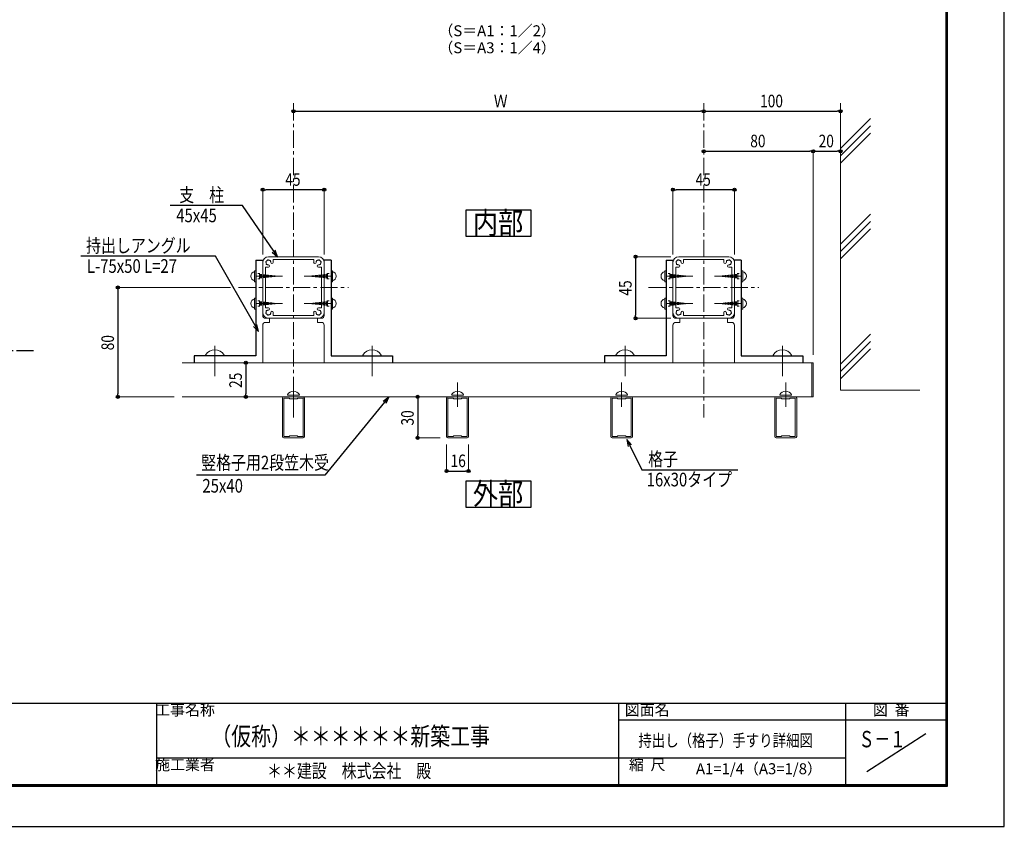
# Model space of a CAD drawing. Extents: x -1540 to 1824, y -764 to 1612.
# Drawn here: x 384 to 1824, y -764 to 416 of the extents above; entities that cross this region are included whole.
import ezdxf
from ezdxf.enums import TextEntityAlignment as Align

# ---------------------------------------------------------------- set-up
doc = ezdxf.new("R2010")
doc.units = 0
doc.header["$LTSCALE"] = 10
doc.header["$MEASUREMENT"] = 0
doc.linetypes.add('CENTER', pattern=[2, 1.25, -0.25, 0.25, -0.25])
doc.layers.get('0').update_dxf_attribs({"linetype": 'CONTINUOUS'})
doc.layers.get('DEFPOINTS').update_dxf_attribs({"linetype": 'CONTINUOUS'})
for name, color, linetype in [('1手摺寸法', 3, 'CONTINUOUS'), ('4アルミ', 6, 'CONTINUOUS'), ('KIJUN-A', 2, 'CENTER'), ('MOJI', 6, 'CONTINUOUS'), ('P4-12', 7, 'CONTINUOUS'), ('WAKU', 7, 'CONTINUOUS')]:
    doc.layers.add(name, color=color, linetype=linetype)
for name, color, linetype, lineweight in [('2躯体線', 4, 'CONTINUOUS', 9), ('3中心線', 2, 'CENTER', 9), ('41ｱﾙﾐ', 6, 'CONTINUOUS', 13)]:
    doc.layers.add(name, color=color, linetype=linetype, lineweight=lineweight)
doc.styles.add('BIGFONT', font='txt.shx', dxfattribs={"bigfont": 'bigfont'})
doc.styles.add('DIM', font='SIMPLEX', dxfattribs={"width": 0.7, "bigfont": 'BIGFONT'})
doc.styles.add('STAN1', font='simplex.shx', dxfattribs={"width": 0.8, "bigfont": 'bigfont.shx'})
doc.styles.add('STAN2', font='simplex.shx', dxfattribs={"width": 0.8, "bigfont": 'bigfont.shx'})
doc.styles.get("Standard").update_dxf_attribs({"font": 'txt.shx', "bigfont": 'bigfont.shx'})
doc.styles.add('ＭＳ明朝', font='txt', dxfattribs={"width": 0.8, "oblique": 1})

msp = doc.modelspace()

# ---------------------------------------------------------------- linework, layer by layer
at = {"color": 0, "linetype": 'ByBlock'}
for p, q in [((786.4, 282), (788.7, 282)), ((1381.8, 282), (1379.5, 282)), ((1386.4, 282), (1388.7, 282)), ((1581.8, 282), (1579.5, 282)), ((1386.4, 223.5), (1388.7, 223.5)), ((1541.8, 223.5), (1539.5, 223.5)), ((1546.4, 223.5), (1548.7, 223.5)), ((1581.8, 223.5), (1579.5, 223.5)), ((741.4, 167.2), (743.7, 167.2)), ((826.8, 167.2), (824.5, 167.2)), ((1341.4, 167.2), (1343.7, 167.2)), ((1426.8, 167.2), (1424.5, 167.2)), ((1284.5, 66.9), (1284.5, 64.6)), ((527.3, 21.9), (527.3, 19.6)), ((1284.5, -18.5), (1284.5, -16.2)), ((714.5, -88.1), (714.5, -90.4)), ((527.3, -133.5), (527.3, -131.2)), ((714.5, -133.5), (714.5, -131.2)), ((965.8, -138.1), (965.8, -140.4)), ((965.8, -193.5), (965.8, -191.2)), ((1010.4, -244.3), (1012.7, -244.3)), ((1037.8, -244.3), (1035.5, -244.3))]:
    msp.add_line(p, q, dxfattribs=at)
at = {"ltscale": 30, "extrusion": (0, 0, -1)}
for p, q in [((709.7, 143.9), (603.6, 143.9)), ((755.2, 77.4), (709.7, 143.9))]:
    msp.add_line(p, q, dxfattribs=at)
at = {"color": 0, "linetype": 'ByBlock', "lineweight": -2, "extrusion": (0, 0, -1)}
for p, q in [((753, 75.9), (760.8, 69.2)), ((760.8, 69.2), (755.2, 77.4)), ((760.8, 69.2), (757.4, 78.9)), ((725.8, -32.7), (733.1, -40.1)), ((733.1, -40.1), (728.1, -31.4)), ((733.1, -40.1), (730.4, -30.1)), ((1278.4, -206), (1271.6, -198.3)), ((1271.6, -198.3), (1273.6, -208.4)), ((1271.6, -198.3), (1276, -207.2))]:
    msp.add_line(p, q, dxfattribs=at)
at = {"ltscale": 2, "extrusion": (0, 0, -1)}
for p, q in [((670, 69.8), (472.9, 69.8)), ((728.1, -31.4), (670, 69.8)), ((1276, -207.2), (1293.8, -242.6)), ((1293.8, -242.6), (1434.1, -242.6))]:
    msp.add_line(p, q, dxfattribs=at)
at = {"ltscale": 2}
for p, q in [((917.2, -143.6), (830, -250.5)), ((830, -250.5), (642.2, -250.5))]:
    msp.add_line(p, q, dxfattribs=at)
at = {"color": 0, "linetype": 'ByBlock', "lineweight": -2}
for p, q in [((915.1, -141.9), (923.5, -135.8)), ((923.5, -135.8), (917.2, -143.6)), ((923.5, -135.8), (919.3, -145.3))]:
    msp.add_line(p, q, dxfattribs=at)
at = {"color": 0, "linetype": 'ByBlock'}
for centre, radius in [((784.1, 282), 2.3), ((784.1, 282), 1.15), ((1384.1, 282), 2.3), ((1384.1, 282), 2.3), ((1384.1, 282), 1.15), ((1384.1, 282), 1.15), ((1584.1, 282), 2.3), ((1584.1, 282), 1.15), ((1384.1, 223.5), 2.3), ((1384.1, 223.5), 1.15), ((1544.1, 223.5), 2.3), ((1544.1, 223.5), 2.3), ((1544.1, 223.5), 1.15), ((1544.1, 223.5), 1.15), ((1584.1, 223.5), 2.3), ((1584.1, 223.5), 1.15), ((739.1, 167.2), 2.3), ((739.1, 167.2), 1.15), ((829.1, 167.2), 2.3), ((829.1, 167.2), 1.15), ((1339.1, 167.2), 2.3), ((1339.1, 167.2), 1.15), ((1429.1, 167.2), 2.3), ((1429.1, 167.2), 1.15), ((1284.5, 69.2), 2.3), ((1284.5, 69.2), 1.15), ((527.3, 24.2), 2.3), ((527.3, 24.2), 1.15), ((1284.5, -20.8), 2.3), ((1284.5, -20.8), 1.15), ((714.5, -85.8), 2.3), ((714.5, -85.8), 1.15), ((527.3, -135.8), 2.3), ((527.3, -135.8), 1.15), ((714.5, -135.8), 2.3), ((714.5, -135.8), 1.15), ((965.8, -135.8), 2.3), ((965.8, -135.8), 1.15), ((965.8, -195.8), 2.3), ((965.8, -195.8), 1.15), ((1008.1, -244.3), 2.3), ((1008.1, -244.3), 1.15), ((1040.1, -244.3), 2.3), ((1040.1, -244.3), 1.15)]:
    msp.add_circle(centre, radius, dxfattribs=at)
at = {"layer": '1手摺寸法', "lineweight": 15, "ltscale": 2}
for p, q in [((784.1, 282.2), (784.1, 282)), ((1384.1, 282.2), (1384.1, 282)), ((1544.1, -74.3), (1544.1, 223.5)), ((739.1, 72.3), (739.1, 167.2)), ((829.1, 72.3), (829.1, 167.2)), ((1339.1, 72.3), (1339.1, 167.2)), ((1429.1, 72.3), (1429.1, 167.2)), ((1336, 69.2), (1284.5, 69.2)), ((692, 24.2), (527.3, 24.2)), ((1336, -20.8), (1284.5, -20.8)), ((739.1, -85.8), (714.5, -85.8)), ((609.8, -135.8), (527.3, -135.8)), ((739.1, -135.8), (714.5, -135.8)), ((999.6, -135.8), (965.8, -135.8)), ((998.6, -195.8), (965.8, -195.8)), ((1008.1, -205.3), (1008.1, -244.3)), ((1040.1, -205.3), (1040.1, -244.3))]:
    msp.add_line(p, q, dxfattribs=at)
at = {"layer": '1手摺寸法', "ltscale": 2}
for p, q in [((788.7, 282), (1379.5, 282)), ((1388.7, 282), (1579.5, 282)), ((1388.7, 223.5), (1539.5, 223.5)), ((1548.7, 223.5), (1579.5, 223.5)), ((824.5, 167.2), (743.7, 167.2)), ((1424.5, 167.2), (1343.7, 167.2)), ((1284.5, 64.6), (1284.5, -16.2)), ((527.3, 19.6), (527.3, -131.2)), ((714.5, -90.4), (714.5, -131.2)), ((965.8, -140.4), (965.8, -191.2)), ((1012.7, -244.3), (1035.5, -244.3))]:
    msp.add_line(p, q, dxfattribs=at)
at = {"layer": '2躯体線', "ltscale": 2}
for p, q in [((1584.1, 293.7), (1584.1, -125.8)), ((1627.9, 271.3), (1584.1, 227.5)), ((1627.9, 260.7), (1584.1, 216.9)), ((1627.9, 250.1), (1584.1, 206.3)), ((1627.9, 131.3), (1584.1, 87.4)), ((1627.9, 120.7), (1584.1, 76.8)), ((1627.9, 110.1), (1584.1, 66.2)), ((727.1, 48.7), (727.1, 32.7)), ((729.1, 48.7), (727.1, 48.7)), ((735.1, 44.7), (732.1, 44.7)), ((734.4, 44), (734.4, 37.5)), ((736, 43.8), (736, 37.7)), ((737.6, 43.6), (737.6, 37.9)), ((739.2, 43.4), (739.2, 38)), ((740.8, 43.3), (740.8, 38.2)), ((827.4, 43.3), (827.4, 38.2)), ((829, 43.4), (829, 38)), ((830.6, 43.6), (830.6, 37.9)), ((832.2, 43.8), (832.2, 37.7)), ((833.1, 44.7), (836.1, 44.7)), ((833.8, 44), (833.8, 37.5)), ((839.1, 48.7), (841.1, 48.7)), ((841.1, 48.7), (841.1, 32.7)), ((1327.1, 48.7), (1327.1, 32.7)), ((1329.1, 48.7), (1327.1, 48.7)), ((1335.1, 44.7), (1332.1, 44.7)), ((1334.4, 44), (1334.4, 37.5)), ((1336, 43.8), (1336, 37.7)), ((1337.6, 43.6), (1337.6, 37.9)), ((1339.2, 43.4), (1339.2, 38)), ((1340.8, 43.3), (1340.8, 38.2)), ((1427.4, 43.3), (1427.4, 38.2)), ((1429, 43.4), (1429, 38)), ((1430.6, 43.6), (1430.6, 37.9)), ((1432.2, 43.8), (1432.2, 37.7)), ((1433.1, 44.7), (1436.1, 44.7)), ((1433.8, 44), (1433.8, 37.5)), ((1439.1, 48.7), (1441.1, 48.7)), ((1441.1, 48.7), (1441.1, 32.7)), ((729.1, 32.7), (727.1, 32.7)), ((729.1, 40.7), (768.2, 40.7)), ((735.1, 36.7), (732.1, 36.7)), ((742.4, 43.1), (742.4, 38.4)), ((744, 42.9), (744, 38.6)), ((745.6, 42.7), (745.6, 38.8)), ((747.2, 42.5), (747.2, 38.9)), ((748.8, 42.4), (748.8, 39.1)), ((750.4, 42.2), (750.4, 39.3)), ((752, 42), (752, 39.5)), ((753.6, 41.8), (753.6, 39.7)), ((755.2, 41.6), (755.2, 39.8)), ((756.8, 41.5), (756.8, 40)), ((758.4, 41.3), (758.4, 40.2)), ((760, 41.1), (760, 40.4)), ((761.6, 40.9), (761.6, 40.6)), ((839.1, 40.7), (800, 40.7)), ((806.6, 40.9), (806.6, 40.6)), ((808.2, 41.1), (808.2, 40.4)), ((809.8, 41.3), (809.8, 40.2)), ((811.4, 41.5), (811.4, 40)), ((813, 41.6), (813, 39.8)), ((814.6, 41.8), (814.6, 39.7)), ((816.2, 42), (816.2, 39.5)), ((817.8, 42.2), (817.8, 39.3)), ((819.4, 42.4), (819.4, 39.1)), ((821, 42.5), (821, 38.9)), ((822.6, 42.7), (822.6, 38.8)), ((824.2, 42.9), (824.2, 38.6)), ((825.8, 43.1), (825.8, 38.4)), ((833.1, 36.7), (836.1, 36.7)), ((839.1, 32.7), (841.1, 32.7)), ((1329.1, 32.7), (1327.1, 32.7)), ((1329.1, 40.7), (1368.2, 40.7)), ((1335.1, 36.7), (1332.1, 36.7)), ((1342.4, 43.1), (1342.4, 38.4)), ((1344, 42.9), (1344, 38.6)), ((1345.6, 42.7), (1345.6, 38.8)), ((1347.2, 42.5), (1347.2, 38.9)), ((1348.8, 42.4), (1348.8, 39.1)), ((1350.4, 42.2), (1350.4, 39.3)), ((1352, 42), (1352, 39.5)), ((1353.6, 41.8), (1353.6, 39.7)), ((1355.2, 41.6), (1355.2, 39.8)), ((1356.8, 41.5), (1356.8, 40)), ((1358.4, 41.3), (1358.4, 40.2)), ((1360, 41.1), (1360, 40.4)), ((1361.6, 40.9), (1361.6, 40.6)), ((1439.1, 40.7), (1400, 40.7)), ((1406.6, 40.9), (1406.6, 40.6)), ((1408.2, 41.1), (1408.2, 40.4)), ((1409.8, 41.3), (1409.8, 40.2)), ((1411.4, 41.5), (1411.4, 40)), ((1413, 41.6), (1413, 39.8)), ((1414.6, 41.8), (1414.6, 39.7)), ((1416.2, 42), (1416.2, 39.5)), ((1417.8, 42.2), (1417.8, 39.3)), ((1419.4, 42.4), (1419.4, 39.1)), ((1421, 42.5), (1421, 38.9)), ((1422.6, 42.7), (1422.6, 38.8)), ((1424.2, 42.9), (1424.2, 38.6)), ((1425.8, 43.1), (1425.8, 38.4)), ((1433.1, 36.7), (1436.1, 36.7)), ((1439.1, 32.7), (1441.1, 32.7)), ((727.1, 8.7), (727.1, -7.3)), ((729.1, 8.7), (727.1, 8.7)), ((729.1, 0.7), (768.2, 0.7)), ((735.1, 4.7), (732.1, 4.7)), ((734.4, 4), (734.4, -2.5)), ((736, 3.8), (736, -2.3)), ((737.6, 3.6), (737.6, -2.1)), ((739.2, 3.4), (739.2, -2)), ((740.8, 3.3), (740.8, -1.8)), ((742.4, 3.1), (742.4, -1.6)), ((744, 2.9), (744, -1.4)), ((745.6, 2.7), (745.6, -1.2)), ((747.2, 2.5), (747.2, -1.1)), ((748.8, 2.4), (748.8, -0.9)), ((750.4, 2.2), (750.4, -0.7)), ((752, 2), (752, -0.5)), ((753.6, 1.8), (753.6, -0.3)), ((755.2, 1.6), (755.2, -0.2)), ((756.8, 1.5), (756.8, 0)), ((758.4, 1.3), (758.4, 0.2)), ((760, 1.1), (760, 0.4)), ((761.6, 0.9), (761.6, 0.6)), ((839.1, 0.7), (800, 0.7)), ((806.6, 0.9), (806.6, 0.6)), ((808.2, 1.1), (808.2, 0.4)), ((809.8, 1.3), (809.8, 0.2)), ((811.4, 1.5), (811.4, 0)), ((813, 1.6), (813, -0.2)), ((814.6, 1.8), (814.6, -0.3)), ((816.2, 2), (816.2, -0.5)), ((817.8, 2.2), (817.8, -0.7)), ((819.4, 2.4), (819.4, -0.9)), ((821, 2.5), (821, -1.1)), ((822.6, 2.7), (822.6, -1.2)), ((824.2, 2.9), (824.2, -1.4)), ((825.8, 3.1), (825.8, -1.6)), ((827.4, 3.3), (827.4, -1.8)), ((829, 3.4), (829, -2)), ((830.6, 3.6), (830.6, -2.1)), ((832.2, 3.8), (832.2, -2.3)), ((833.1, 4.7), (836.1, 4.7)), ((833.8, 4), (833.8, -2.5)), ((839.1, 8.7), (841.1, 8.7)), ((841.1, 8.7), (841.1, -7.3)), ((1327.1, 8.7), (1327.1, -7.3)), ((1329.1, 8.7), (1327.1, 8.7)), ((1329.1, 0.7), (1368.2, 0.7)), ((1335.1, 4.7), (1332.1, 4.7)), ((1334.4, 4), (1334.4, -2.5)), ((1336, 3.8), (1336, -2.3)), ((1337.6, 3.6), (1337.6, -2.1)), ((1339.2, 3.4), (1339.2, -2)), ((1340.8, 3.3), (1340.8, -1.8)), ((1342.4, 3.1), (1342.4, -1.6)), ((1344, 2.9), (1344, -1.4)), ((1345.6, 2.7), (1345.6, -1.2)), ((1347.2, 2.5), (1347.2, -1.1)), ((1348.8, 2.4), (1348.8, -0.9)), ((1350.4, 2.2), (1350.4, -0.7)), ((1352, 2), (1352, -0.5)), ((1353.6, 1.8), (1353.6, -0.3)), ((1355.2, 1.6), (1355.2, -0.2)), ((1356.8, 1.5), (1356.8, 0)), ((1358.4, 1.3), (1358.4, 0.2)), ((1360, 1.1), (1360, 0.4)), ((1361.6, 0.9), (1361.6, 0.6)), ((1439.1, 0.7), (1400, 0.7)), ((1406.6, 0.9), (1406.6, 0.6)), ((1408.2, 1.1), (1408.2, 0.4)), ((1409.8, 1.3), (1409.8, 0.2)), ((1411.4, 1.5), (1411.4, 0)), ((1413, 1.6), (1413, -0.2)), ((1414.6, 1.8), (1414.6, -0.3)), ((1416.2, 2), (1416.2, -0.5)), ((1417.8, 2.2), (1417.8, -0.7)), ((1419.4, 2.4), (1419.4, -0.9)), ((1421, 2.5), (1421, -1.1)), ((1422.6, 2.7), (1422.6, -1.2)), ((1424.2, 2.9), (1424.2, -1.4)), ((1425.8, 3.1), (1425.8, -1.6)), ((1427.4, 3.3), (1427.4, -1.8)), ((1429, 3.4), (1429, -2)), ((1430.6, 3.6), (1430.6, -2.1)), ((1432.2, 3.8), (1432.2, -2.3)), ((1433.1, 4.7), (1436.1, 4.7)), ((1433.8, 4), (1433.8, -2.5)), ((1439.1, 8.7), (1441.1, 8.7)), ((1441.1, 8.7), (1441.1, -7.3)), ((729.1, -7.3), (727.1, -7.3)), ((735.1, -3.3), (732.1, -3.3)), ((833.1, -3.3), (836.1, -3.3)), ((839.1, -7.3), (841.1, -7.3)), ((1329.1, -7.3), (1327.1, -7.3)), ((1335.1, -3.3), (1332.1, -3.3)), ((1433.1, -3.3), (1436.1, -3.3)), ((1439.1, -7.3), (1441.1, -7.3)), ((1627.9, -44.2), (1584.1, -88)), ((1627.9, -54.8), (1584.1, -98.6)), ((1627.9, -65.4), (1584.1, -109.2)), ((1584.1, -125.8), (1700, -125.8))]:
    msp.add_line(p, q, dxfattribs=at)
at = {"layer": '2躯体線', "ltscale": 30}
for p, q in [((669.1, -105.7), (669.1, -61.2)), ((899.1, -105.7), (899.1, -61.2)), ((1269.1, -105.7), (1269.1, -61.2)), ((1499.1, -105.7), (1499.1, -61.2)), ((655.6, -74.8), (655.6, -75.8)), ((655.6, -75.8), (682.6, -75.8)), ((682.6, -74.8), (682.6, -75.8)), ((885.6, -74.8), (885.6, -75.8)), ((912.6, -75.8), (885.6, -75.8)), ((912.6, -74.8), (912.6, -75.8)), ((1255.6, -74.8), (1255.6, -75.8)), ((1255.6, -75.8), (1282.6, -75.8)), ((1282.6, -74.8), (1282.6, -75.8)), ((1485.6, -74.8), (1485.6, -75.8)), ((1512.6, -75.8), (1485.6, -75.8)), ((1512.6, -74.8), (1512.6, -75.8)), ((784.1, -114.7), (784.1, -150.3)), ((1024.1, -114.7), (1024.1, -150.3)), ((1264.1, -114.7), (1264.1, -150.3)), ((1504.1, -114.7), (1504.1, -150.3)), ((775.5, -132.6), (775.5, -133.2)), ((775.5, -133.2), (792.7, -133.2)), ((792.7, -132.6), (792.7, -133.2)), ((1015.5, -132.6), (1015.5, -133.2)), ((1015.5, -133.2), (1032.7, -133.2)), ((1032.7, -132.6), (1032.7, -133.2)), ((1255.5, -132.6), (1255.5, -133.2)), ((1255.5, -133.2), (1272.7, -133.2)), ((1272.7, -132.6), (1272.7, -133.2)), ((1495.5, -132.6), (1495.5, -133.2)), ((1495.5, -133.2), (1512.7, -133.2)), ((1512.7, -132.6), (1512.7, -133.2))]:
    msp.add_line(p, q, dxfattribs=at)
at = {"layer": '2躯体線', "linetype": 'Continuous', "ltscale": 2}
for centre, start, end in [((728.7, 40.7), 103.067, 256.933), ((839.5, 40.7), 283.067, 76.933), ((1328.7, 40.7), 103.067, 256.933), ((1439.5, 40.7), 283.067, 76.933), ((728.7, 0.7), 103.067, 256.933), ((839.5, 0.7), 283.067, 76.933), ((1328.7, 0.7), 103.067, 256.933), ((1439.5, 0.7), 283.067, 76.933)]:
    msp.add_arc(centre, 6.98, start, end, dxfattribs=at)
at = {"layer": '2躯体線', "ltscale": 30}
for centre, radius in [((669.1, -82.2), 15.4), ((899.1, -82.2), 15.4), ((1269.1, -82.2), 15.4), ((1499.1, -82.2), 15.4), ((784.1, -137.3), 9.85), ((1024.1, -137.3), 9.85), ((1264.1, -137.3), 9.85), ((1504.1, -137.3), 9.85)]:
    msp.add_arc(centre, radius, 28.6987, 151.3013, dxfattribs=at)
at = {"layer": '3中心線', "ltscale": 2}
for p, q in [((784.1, 293.7), (784.1, -165.8)), ((1384.1, 293.7), (1384.1, -165.8)), ((703.5, 24.2), (864.7, 24.2)), ((1303.5, 24.2), (1464.7, 24.2))]:
    msp.add_line(p, q, dxfattribs=at)
at = {"layer": '41ｱﾙﾐ', "ltscale": 0.5}
for p, q in [((739.1, 64.2), (739.1, -16.6)), ((829.1, 64.2), (829.1, -16.6)), ((1339.1, 64.2), (1339.1, -16.6)), ((1429.1, 64.2), (1429.1, -16.6)), ((743.3, -20.8), (749.1, -20.8)), ((749.1, -26.8), (743.3, -26.8)), ((749.1, -20.8), (749.1, -26.8)), ((824.9, -20.8), (819.1, -20.8)), ((819.1, -20.8), (819.1, -26.8)), ((819.1, -26.8), (824.9, -26.8)), ((1343.3, -20.8), (1349.1, -20.8)), ((1349.1, -26.8), (1343.3, -26.8)), ((1349.1, -20.8), (1349.1, -26.8)), ((1424.9, -20.8), (1419.1, -20.8)), ((1419.1, -20.8), (1419.1, -26.8)), ((1419.1, -26.8), (1424.9, -26.8)), ((739.1, -31), (739.1, -85.8)), ((829.1, -31), (829.1, -85.8)), ((1339.1, -31), (1339.1, -85.8)), ((1429.1, -31), (1429.1, -85.8)), ((739.1, -85.8), (639.1, -85.8)), ((829.1, -85.8), (929.1, -85.8)), ((1339.1, -85.8), (1239.1, -85.8)), ((1429.1, -85.8), (1529.1, -85.8))]:
    msp.add_line(p, q, dxfattribs=at)
at = {"layer": '41ｱﾙﾐ', "linetype": 'Continuous'}
for p, q in [((739.1, 60.8), (739.1, -12.4)), ((820.7, 69.2), (747.5, 69.2)), ((829.1, 60.8), (829.1, -12.4)), ((1339.1, 60.8), (1339.1, -12.4)), ((1420.7, 69.2), (1347.5, 69.2)), ((1429.1, 60.8), (1429.1, -12.4)), ((820.7, -20.8), (747.5, -20.8)), ((1420.7, -20.8), (1347.5, -20.8))]:
    msp.add_line(p, q, dxfattribs=at)
at = {"layer": '41ｱﾙﾐ'}
for p, q in [((754.5, 65.2), (754.5, 60.8)), ((813.7, 65.2), (754.5, 65.2)), ((813.7, 65.2), (813.7, 60.8)), ((1413.7, 65.2), (1354.5, 65.2)), ((1354.5, 65.2), (1354.5, 60.8)), ((1413.7, 65.2), (1413.7, 60.8)), ((747.5, 53.8), (743.1, 53.8)), ((743.1, 53.8), (743.1, -5.4)), ((820.7, 53.8), (825.1, 53.8)), ((825.1, 53.8), (825.1, -5.4)), ((1347.5, 53.8), (1343.1, 53.8)), ((1343.1, 53.8), (1343.1, -5.4)), ((1420.7, 53.8), (1425.1, 53.8)), ((1425.1, 53.8), (1425.1, -5.4)), ((747.5, -5.4), (743.1, -5.4)), ((754.5, -16.8), (754.5, -12.4)), ((813.7, -16.8), (813.7, -12.4)), ((820.7, -5.4), (825.1, -5.4)), ((1347.5, -5.4), (1343.1, -5.4)), ((1354.5, -16.8), (1354.5, -12.4)), ((1413.7, -16.8), (1413.7, -12.4)), ((1420.7, -5.4), (1425.1, -5.4)), ((813.7, -16.8), (754.5, -16.8)), ((1413.7, -16.8), (1354.5, -16.8)), ((621.3, -85.8), (1544.1, -85.8)), ((1542.1, -85.8), (1542.1, -135.8)), ((1544.1, -85.8), (1544.1, -135.8)), ((621.3, -135.8), (1544.1, -135.8)), ((768.1, -193.8), (768.1, -137.8)), ((770.1, -135.8), (798.1, -135.8)), ((770.1, -193.8), (770.1, -137.8)), ((770.1, -137.8), (777.7, -137.8)), ((778.1, -138.2), (778.1, -138.4)), ((778.7, -138.8), (778.9, -138.7)), ((779.3, -138.7), (779.5, -138.8)), ((780.1, -138.7), (779.9, -138.8)), ((780.8, -138.8), (780.5, -138.7)), ((787.4, -138.8), (780.8, -138.8)), ((787.4, -138.8), (784.1, -138.8)), ((787.4, -138.8), (787.7, -138.7)), ((788.1, -138.7), (788.3, -138.8)), ((788.9, -138.7), (788.7, -138.8)), ((789.5, -138.8), (789.3, -138.7)), ((790.1, -138.2), (790.1, -138.4)), ((798.1, -137.8), (790.5, -137.8)), ((798.1, -193.8), (798.1, -137.8)), ((800.1, -193.8), (800.1, -137.8)), ((1008.1, -193.8), (1008.1, -137.8)), ((1010.1, -135.8), (1038.1, -135.8)), ((1010.1, -193.8), (1010.1, -137.8)), ((1010.1, -137.8), (1017.7, -137.8)), ((1018.1, -138.2), (1018.1, -138.4)), ((1018.7, -138.8), (1018.9, -138.7)), ((1019.3, -138.7), (1019.5, -138.8)), ((1020.1, -138.7), (1019.9, -138.8)), ((1020.8, -138.8), (1020.5, -138.7)), ((1027.4, -138.8), (1020.8, -138.8)), ((1027.4, -138.8), (1024.1, -138.8)), ((1027.4, -138.8), (1027.7, -138.7)), ((1028.1, -138.7), (1028.3, -138.8)), ((1028.9, -138.7), (1028.7, -138.8)), ((1029.5, -138.8), (1029.3, -138.7)), ((1030.1, -138.2), (1030.1, -138.4)), ((1038.1, -137.8), (1030.5, -137.8)), ((1038.1, -193.8), (1038.1, -137.8)), ((1040.1, -193.8), (1040.1, -137.8)), ((1248.1, -193.8), (1248.1, -137.8)), ((1250.1, -135.8), (1278.1, -135.8)), ((1250.1, -193.8), (1250.1, -137.8)), ((1250.1, -137.8), (1257.7, -137.8)), ((1258.1, -138.2), (1258.1, -138.4)), ((1258.7, -138.8), (1258.9, -138.7)), ((1259.3, -138.7), (1259.5, -138.8)), ((1260.1, -138.7), (1259.9, -138.8)), ((1260.8, -138.8), (1260.5, -138.7)), ((1267.4, -138.8), (1260.8, -138.8)), ((1267.4, -138.8), (1264.1, -138.8)), ((1267.4, -138.8), (1267.7, -138.7)), ((1268.1, -138.7), (1268.3, -138.8)), ((1268.9, -138.7), (1268.7, -138.8)), ((1269.5, -138.8), (1269.3, -138.7)), ((1270.1, -138.2), (1270.1, -138.4)), ((1278.1, -137.8), (1270.5, -137.8)), ((1278.1, -193.8), (1278.1, -137.8)), ((1280.1, -193.8), (1280.1, -137.8)), ((1488.1, -193.8), (1488.1, -137.8)), ((1490.1, -135.8), (1518.1, -135.8)), ((1490.1, -193.8), (1490.1, -137.8)), ((1490.1, -137.8), (1497.7, -137.8)), ((1498.1, -138.2), (1498.1, -138.4)), ((1498.7, -138.8), (1498.9, -138.7)), ((1499.3, -138.7), (1499.5, -138.8)), ((1500.1, -138.7), (1499.9, -138.8)), ((1500.8, -138.8), (1500.5, -138.7)), ((1507.4, -138.8), (1500.8, -138.8)), ((1507.4, -138.8), (1504.1, -138.8)), ((1507.4, -138.8), (1507.7, -138.7)), ((1508.1, -138.7), (1508.3, -138.8)), ((1508.9, -138.7), (1508.7, -138.8)), ((1509.5, -138.8), (1509.3, -138.7)), ((1510.1, -138.2), (1510.1, -138.4)), ((1518.1, -137.8), (1510.5, -137.8)), ((1518.1, -193.8), (1518.1, -137.8)), ((1520.1, -193.8), (1520.1, -137.8)), ((770.1, -193.8), (777.7, -193.8)), ((770.1, -195.8), (798.1, -195.8)), ((778.1, -193.4), (778.1, -193.2)), ((778.7, -192.9), (778.9, -193)), ((779.3, -193), (779.5, -192.9)), ((780.1, -193), (779.9, -192.9)), ((780.8, -192.8), (780.5, -193)), ((787.4, -192.8), (780.8, -192.8)), ((787.4, -192.8), (784.1, -192.8)), ((787.4, -192.8), (787.7, -193)), ((788.1, -193), (788.3, -192.9)), ((788.9, -193), (788.7, -192.9)), ((789.5, -192.9), (789.3, -193)), ((790.1, -193.4), (790.1, -193.2)), ((798.1, -193.8), (790.5, -193.8)), ((1010.1, -193.8), (1017.7, -193.8)), ((1010.1, -195.8), (1038.1, -195.8)), ((1018.1, -193.4), (1018.1, -193.2)), ((1018.7, -192.9), (1018.9, -193)), ((1019.3, -193), (1019.5, -192.9)), ((1020.1, -193), (1019.9, -192.9)), ((1020.8, -192.8), (1020.5, -193)), ((1027.4, -192.8), (1020.8, -192.8)), ((1027.4, -192.8), (1024.1, -192.8)), ((1027.4, -192.8), (1027.7, -193)), ((1028.1, -193), (1028.3, -192.9)), ((1028.9, -193), (1028.7, -192.9)), ((1029.5, -192.9), (1029.3, -193)), ((1030.1, -193.4), (1030.1, -193.2)), ((1038.1, -193.8), (1030.5, -193.8)), ((1250.1, -193.8), (1257.7, -193.8)), ((1250.1, -195.8), (1278.1, -195.8)), ((1258.1, -193.4), (1258.1, -193.2)), ((1258.7, -192.9), (1258.9, -193)), ((1259.3, -193), (1259.5, -192.9)), ((1260.1, -193), (1259.9, -192.9)), ((1260.8, -192.8), (1260.5, -193)), ((1267.4, -192.8), (1260.8, -192.8)), ((1267.4, -192.8), (1264.1, -192.8)), ((1267.4, -192.8), (1267.7, -193)), ((1268.1, -193), (1268.3, -192.9)), ((1268.9, -193), (1268.7, -192.9)), ((1269.5, -192.9), (1269.3, -193)), ((1270.1, -193.4), (1270.1, -193.2)), ((1278.1, -193.8), (1270.5, -193.8)), ((1490.1, -193.8), (1497.7, -193.8)), ((1490.1, -195.8), (1518.1, -195.8)), ((1498.1, -193.4), (1498.1, -193.2)), ((1498.7, -192.9), (1498.9, -193)), ((1499.3, -193), (1499.5, -192.9)), ((1500.1, -193), (1499.9, -192.9)), ((1500.8, -192.8), (1500.5, -193)), ((1507.4, -192.8), (1500.8, -192.8)), ((1507.4, -192.8), (1504.1, -192.8)), ((1507.4, -192.8), (1507.7, -193)), ((1508.1, -193), (1508.3, -192.9)), ((1508.9, -193), (1508.7, -192.9)), ((1509.5, -192.9), (1509.3, -193)), ((1510.1, -193.4), (1510.1, -193.2)), ((1518.1, -193.8), (1510.5, -193.8))]:
    msp.add_line(p, q, dxfattribs=at)
for centre, radius, start, end in [((747.5, 60.8), 8.4, 90, 180), ((744.6, 61.6), 1, 97.0243, 165), ((744.6, 61.6), 1, 165, 232.9757), ((747.5, 60.8), 3.5, 180.3589, 195), ((747.5, 60.8), 3.5, 195, 209.6411), ((745.4, 58.7), 1, 157.0243, 225), ((747.5, 60.8), 3.5, 135, 149.6411), ((745.4, 58.7), 1, 225, 292.9757), ((747.5, 60.8), 3.5, 120.3589, 135), ((746.7, 63.7), 1, 105, 172.9757), ((747.5, 60.8), 3.5, 240.3589, 255), ((746.7, 63.7), 1, 37.0243, 105), ((747.5, 60.8), 3.5, 75, 89.6411), ((747.5, 60.8), 3.5, 60.3589, 75), ((749.6, 62.9), 1, 45, 112.9757), ((749.6, 62.9), 1, 337.0243, 45), ((747.5, 60.8), 3.5, 15, 29.6411), ((747.5, 60.8), 3.5, 0.3589, 15), ((752.7, 60.8), 1.75, 180, 0), ((815.4, 60.8), 1.75, 180, 360), ((820.7, 60.8), 3.5, 165, 179.6411), ((820.7, 60.8), 3.5, 150.3589, 165), ((818.6, 62.9), 1, 135, 202.9757), ((818.6, 62.9), 1, 67.0243, 135), ((820.7, 60.8), 3.5, 105, 119.6411), ((820.7, 60.8), 3.5, 90.3589, 105), ((820.7, 60.8), 8.4, 0, 90), ((821.5, 63.7), 1, 75, 142.9757), ((820.7, 60.8), 3.5, 285, 299.6411), ((821.5, 63.7), 1, 7.0243, 75), ((822.8, 58.7), 1, 247.0243, 315), ((820.7, 60.8), 3.5, 45, 59.6411), ((820.7, 60.8), 3.5, 30.3589, 45), ((822.8, 58.7), 1, 315, 22.9757), ((823.6, 61.6), 1, 15, 82.9757), ((820.7, 60.8), 3.5, 330.3589, 345), ((820.7, 60.8), 3.5, 345, 359.6411), ((823.6, 61.6), 1, 307.0243, 15), ((1347.5, 60.8), 8.4, 90, 180), ((1344.6, 61.6), 1, 97.0243, 165), ((1344.6, 61.6), 1, 165, 232.9757), ((1347.5, 60.8), 3.5, 180.3589, 195), ((1347.5, 60.8), 3.5, 195, 209.6411), ((1345.4, 58.7), 1, 157.0243, 225), ((1347.5, 60.8), 3.5, 135, 149.6411), ((1345.4, 58.7), 1, 225, 292.9757), ((1347.5, 60.8), 3.5, 120.3589, 135), ((1346.7, 63.7), 1, 105, 172.9757), ((1347.5, 60.8), 3.5, 240.3589, 255), ((1346.7, 63.7), 1, 37.0243, 105), ((1347.5, 60.8), 3.5, 75, 89.6411), ((1347.5, 60.8), 3.5, 60.3589, 75), ((1349.6, 62.9), 1, 45, 112.9757), ((1349.6, 62.9), 1, 337.0243, 45), ((1347.5, 60.8), 3.5, 15, 29.6411), ((1347.5, 60.8), 3.5, 0.3589, 15), ((1352.7, 60.8), 1.75, 180, 0), ((1415.4, 60.8), 1.75, 180, 360), ((1420.7, 60.8), 3.5, 165, 179.6411), ((1420.7, 60.8), 3.5, 150.3589, 165), ((1418.6, 62.9), 1, 135, 202.9757), ((1418.6, 62.9), 1, 67.0243, 135), ((1420.7, 60.8), 3.5, 105, 119.6411), ((1420.7, 60.8), 3.5, 90.3589, 105), ((1420.7, 60.8), 8.4, 0, 90), ((1421.5, 63.7), 1, 75, 142.9757), ((1420.7, 60.8), 3.5, 285, 299.6411), ((1421.5, 63.7), 1, 7.0243, 75), ((1422.8, 58.7), 1, 247.0243, 315), ((1420.7, 60.8), 3.5, 45, 59.6411), ((1420.7, 60.8), 3.5, 30.3589, 45), ((1422.8, 58.7), 1, 315, 22.9757), ((1423.6, 61.6), 1, 15, 82.9757), ((1420.7, 60.8), 3.5, 330.3589, 345), ((1420.7, 60.8), 3.5, 345, 359.6411), ((1423.6, 61.6), 1, 307.0243, 15), ((747.5, 60.8), 3.5, 255, 270), ((747.5, 55.5), 1.75, 270, 90), ((820.7, 55.5), 1.75, 90, 270), ((820.7, 60.8), 3.5, 270, 285), ((1347.5, 60.8), 3.5, 255, 270), ((1347.5, 55.5), 1.75, 270, 90), ((1420.7, 55.5), 1.75, 90, 270), ((1420.7, 60.8), 3.5, 270, 285), ((747.5, -12.4), 8.4, 180, 270), ((744.6, -13.2), 1, 127.0243, 195), ((744.6, -13.2), 1, 195, 262.9757), ((747.5, -12.4), 3.5, 165, 179.6411), ((747.5, -12.4), 3.5, 150.3589, 165), ((745.4, -10.3), 1, 135, 202.9757), ((747.5, -12.4), 3.5, 210.3589, 225), ((745.4, -10.3), 1, 67.0243, 135), ((747.5, -12.4), 3.5, 105, 119.6411), ((747.5, -12.4), 3.5, 90, 105), ((747.5, -7.2), 1.75, 270, 90), ((749.6, -14.5), 1, 315, 22.9757), ((747.5, -12.4), 3.5, 330.3589, 345), ((747.5, -12.4), 3.5, 345, 359.6411), ((752.7, -12.4), 1.75, 360, 180), ((815.4, -12.4), 1.75, 0, 180), ((820.7, -12.4), 3.5, 180.3589, 195), ((820.7, -12.4), 3.5, 195, 209.6411), ((818.6, -14.5), 1, 157.0243, 225), ((820.7, -7.2), 1.75, 90, 270), ((820.7, -12.4), 3.5, 75, 90), ((820.7, -12.4), 8.4, 270, 360), ((820.7, -12.4), 3.5, 60.3589, 75), ((822.8, -10.3), 1, 45, 112.9757), ((820.7, -12.4), 3.5, 315, 329.6411), ((822.8, -10.3), 1, 337.0243, 45), ((820.7, -12.4), 3.5, 15, 29.6411), ((823.6, -13.2), 1, 277.0243, 345), ((820.7, -12.4), 3.5, 0.3589, 15), ((823.6, -13.2), 1, 345, 52.9757), ((1347.5, -12.4), 8.4, 180, 270), ((1344.6, -13.2), 1, 127.0243, 195), ((1344.6, -13.2), 1, 195, 262.9757), ((1347.5, -12.4), 3.5, 165, 179.6411), ((1347.5, -12.4), 3.5, 150.3589, 165), ((1345.4, -10.3), 1, 135, 202.9757), ((1347.5, -12.4), 3.5, 210.3589, 225), ((1345.4, -10.3), 1, 67.0243, 135), ((1347.5, -12.4), 3.5, 105, 119.6411), ((1347.5, -12.4), 3.5, 90, 105), ((1347.5, -7.2), 1.75, 270, 90), ((1349.6, -14.5), 1, 315, 22.9757), ((1347.5, -12.4), 3.5, 330.3589, 345), ((1347.5, -12.4), 3.5, 345, 359.6411), ((1352.7, -12.4), 1.75, 360, 180), ((1415.4, -12.4), 1.75, 0, 180), ((1420.7, -12.4), 3.5, 180.3589, 195), ((1420.7, -12.4), 3.5, 195, 209.6411), ((1418.6, -14.5), 1, 157.0243, 225), ((1420.7, -7.2), 1.75, 90, 270), ((1420.7, -12.4), 3.5, 75, 90), ((1420.7, -12.4), 8.4, 270, 360), ((1420.7, -12.4), 3.5, 60.3589, 75), ((1422.8, -10.3), 1, 45, 112.9757), ((1420.7, -12.4), 3.5, 315, 329.6411), ((1422.8, -10.3), 1, 337.0243, 45), ((1420.7, -12.4), 3.5, 15, 29.6411), ((1423.6, -13.2), 1, 277.0243, 345), ((1420.7, -12.4), 3.5, 0.3589, 15), ((1423.6, -13.2), 1, 345, 52.9757), ((747.5, -12.4), 3.5, 225, 239.6411), ((746.7, -15.3), 1, 187.0243, 255), ((746.7, -15.3), 1, 255, 322.9757), ((747.5, -12.4), 3.5, 270.3589, 285), ((747.5, -12.4), 3.5, 285, 299.6411), ((749.6, -14.5), 1, 247.0243, 315), ((818.6, -14.5), 1, 225, 292.9757), ((820.7, -12.4), 3.5, 240.3589, 255), ((820.7, -12.4), 3.5, 255, 269.6411), ((821.5, -15.3), 1, 217.0243, 285), ((821.5, -15.3), 1, 285, 352.9757), ((820.7, -12.4), 3.5, 300.3589, 315), ((1347.5, -12.4), 3.5, 225, 239.6411), ((1346.7, -15.3), 1, 187.0243, 255), ((1346.7, -15.3), 1, 255, 322.9757), ((1347.5, -12.4), 3.5, 270.3589, 285), ((1347.5, -12.4), 3.5, 285, 299.6411), ((1349.6, -14.5), 1, 247.0243, 315), ((1418.6, -14.5), 1, 225, 292.9757), ((1420.7, -12.4), 3.5, 240.3589, 255), ((1420.7, -12.4), 3.5, 255, 269.6411), ((1421.5, -15.3), 1, 217.0243, 285), ((1421.5, -15.3), 1, 285, 352.9757), ((1420.7, -12.4), 3.5, 300.3589, 315), ((770.1, -137.8), 2, 90, 180), ((777.7, -138.2), 0.4, 360, 90), ((778.5, -138.4), 0.4, 180, 300), ((779.1, -139), 0.4, 60, 120), ((779.7, -138.4), 0.4, 240, 300), ((780.3, -139), 0.4, 60, 120), ((787.9, -139), 0.4, 60, 120), ((788.5, -138.4), 0.4, 240, 300), ((789.1, -139), 0.4, 60, 120), ((789.7, -138.4), 0.4, 240, 0), ((790.5, -138.2), 0.4, 90, 180), ((798.1, -137.8), 2, 0, 90), ((1010.1, -137.8), 2, 90, 180), ((1017.7, -138.2), 0.4, 360, 90), ((1018.5, -138.4), 0.4, 180, 300), ((1019.1, -139), 0.4, 60, 120), ((1019.7, -138.4), 0.4, 240, 300), ((1020.3, -139), 0.4, 60, 120), ((1027.9, -139), 0.4, 60, 120), ((1028.5, -138.4), 0.4, 240, 300), ((1029.1, -139), 0.4, 60, 120), ((1029.7, -138.4), 0.4, 240, 0), ((1030.5, -138.2), 0.4, 90, 180), ((1038.1, -137.8), 2, 0, 90), ((1250.1, -137.8), 2, 90, 180), ((1257.7, -138.2), 0.4, 360, 90), ((1258.5, -138.4), 0.4, 180, 300), ((1259.1, -139), 0.4, 60, 120), ((1259.7, -138.4), 0.4, 240, 300), ((1260.3, -139), 0.4, 60, 120), ((1267.9, -139), 0.4, 60, 120), ((1268.5, -138.4), 0.4, 240, 300), ((1269.1, -139), 0.4, 60, 120), ((1269.7, -138.4), 0.4, 240, 0), ((1270.5, -138.2), 0.4, 90, 180), ((1278.1, -137.8), 2, 0, 90), ((1490.1, -137.8), 2, 90, 180), ((1497.7, -138.2), 0.4, 360, 90), ((1498.5, -138.4), 0.4, 180, 300), ((1499.1, -139), 0.4, 60, 120), ((1499.7, -138.4), 0.4, 240, 300), ((1500.3, -139), 0.4, 60, 120), ((1507.9, -139), 0.4, 60, 120), ((1508.5, -138.4), 0.4, 240, 300), ((1509.1, -139), 0.4, 60, 120), ((1509.7, -138.4), 0.4, 240, 0), ((1510.5, -138.2), 0.4, 90, 180), ((1518.1, -137.8), 2, 0, 90), ((770.1, -193.8), 2, 180, 270), ((777.7, -193.4), 0.4, 270, 0), ((778.5, -193.2), 0.4, 60, 180), ((779.1, -192.6), 0.4, 240, 300), ((779.7, -193.2), 0.4, 60, 120), ((780.3, -192.6), 0.4, 240, 300), ((787.9, -192.6), 0.4, 240, 300), ((788.5, -193.2), 0.4, 60, 120), ((789.1, -192.6), 0.4, 240, 300), ((789.7, -193.2), 0.4, 0, 120), ((790.5, -193.4), 0.4, 180, 270), ((798.1, -193.8), 2, 270, 0), ((1010.1, -193.8), 2, 180, 270), ((1017.7, -193.4), 0.4, 270, 0), ((1018.5, -193.2), 0.4, 60, 180), ((1019.1, -192.6), 0.4, 240, 300), ((1019.7, -193.2), 0.4, 60, 120), ((1020.3, -192.6), 0.4, 240, 300), ((1027.9, -192.6), 0.4, 240, 300), ((1028.5, -193.2), 0.4, 60, 120), ((1029.1, -192.6), 0.4, 240, 300), ((1029.7, -193.2), 0.4, 0, 120), ((1030.5, -193.4), 0.4, 180, 270), ((1038.1, -193.8), 2, 270, 0), ((1250.1, -193.8), 2, 180, 270), ((1257.7, -193.4), 0.4, 270, 0), ((1258.5, -193.2), 0.4, 60, 180), ((1259.1, -192.6), 0.4, 240, 300), ((1259.7, -193.2), 0.4, 60, 120), ((1260.3, -192.6), 0.4, 240, 300), ((1267.9, -192.6), 0.4, 240, 300), ((1268.5, -193.2), 0.4, 60, 120), ((1269.1, -192.6), 0.4, 240, 300), ((1269.7, -193.2), 0.4, 0, 120), ((1270.5, -193.4), 0.4, 180, 270), ((1278.1, -193.8), 2, 270, 0), ((1490.1, -193.8), 2, 180, 270), ((1497.7, -193.4), 0.4, 270, 0), ((1498.5, -193.2), 0.4, 60, 180), ((1499.1, -192.6), 0.4, 240, 300), ((1499.7, -193.2), 0.4, 60, 120), ((1500.3, -192.6), 0.4, 240, 300), ((1507.9, -192.6), 0.4, 240, 300), ((1508.5, -193.2), 0.4, 60, 120), ((1509.1, -192.6), 0.4, 240, 300), ((1509.7, -193.2), 0.4, 0, 120), ((1510.5, -193.4), 0.4, 180, 270), ((1518.1, -193.8), 2, 270, 0)]:
    msp.add_arc(centre, radius, start, end, dxfattribs=at)
at = {"layer": '41ｱﾙﾐ', "ltscale": 0.5}
for centre, start, end in [((743.3, -16.6), 180, 270), ((743.3, -31), 90, 180), ((824.9, -16.6), 270, 0), ((824.9, -31), 0, 90), ((1343.3, -16.6), 180, 270), ((1343.3, -31), 90, 180), ((1424.9, -16.6), 270, 0), ((1424.9, -31), 0, 90)]:
    msp.add_arc(centre, 4.18, start, end, dxfattribs=at)
at = {"layer": '4アルミ', "ltscale": 2}
for p, q in [((729.1, 64.2), (739.1, 64.2)), ((729.1, 64.2), (729.1, -75.8)), ((839.1, 64.2), (829.1, 64.2)), ((839.1, 64.2), (839.1, -75.8)), ((1329.1, 64.2), (1339.1, 64.2)), ((1329.1, 64.2), (1329.1, -75.8)), ((1439.1, 64.2), (1429.1, 64.2)), ((1439.1, 64.2), (1439.1, -75.8)), ((639.1, -75.8), (639.1, -85.8)), ((729.1, -75.8), (639.1, -75.8)), ((839.1, -75.8), (929.1, -75.8)), ((929.1, -75.8), (929.1, -85.8)), ((1239.1, -75.8), (1239.1, -85.8)), ((1329.1, -75.8), (1239.1, -75.8)), ((1439.1, -75.8), (1529.1, -75.8)), ((1529.1, -75.8), (1529.1, -85.8))]:
    msp.add_line(p, q, dxfattribs=at)
at = {"layer": 'DEFPOINTS', "color": 5, "linetype": 'Continuous', "ltscale": 2}
for p, q in [((1823.7, -764.1), (1823.7, 1611.9)), ((-1540.3, -764.1), (1823.7, -764.1))]:
    msp.add_line(p, q, dxfattribs=at)
at = {"layer": 'KIJUN-A', "ltscale": 2}
msp.add_line((-1220.9, -67.8), (405.9, -67.8), dxfattribs=at)
at = {"layer": 'P4-12', "color": 7, "linetype": 'Continuous'}
for p, q in [((1131.8, 137.2), (1036.4, 137.2)), ((1036.4, 137.2), (1036.4, 99.2)), ((1131.8, 99.2), (1131.8, 137.2)), ((1036.4, 99.2), (1131.8, 99.2)), ((1131.8, -259.1), (1036.4, -259.1)), ((1036.4, -259.1), (1036.4, -297.1)), ((1131.8, -297.1), (1131.8, -259.1)), ((1036.4, -297.1), (1131.8, -297.1))]:
    msp.add_line(p, q, dxfattribs=at)
at = {"layer": 'WAKU', "ltscale": 2}
for p, q in [((1739.1, -703.5), (1739.1, 1555.3)), ((1739.7, -704.1), (1739.7, 1555.9)), ((1740.3, -704.7), (1740.3, 1556.5)), ((1740.9, -705.3), (1740.9, 1557.1)), ((1738.5, -702.9), (1738.5, 1554.7)), ((-1460.3, -584.1), (1739.7, -584.1)), ((583.7, -584.1), (583.7, -704.1)), ((1259.7, -584.1), (1259.7, -704.1)), ((1591.7, -584.1), (1591.7, -704.1)), ((1259.7, -608.1), (1739.7, -608.1)), ((583.7, -664.1), (1591.7, -664.1)), ((-1461.5, -705.3), (1740.9, -705.3)), ((-1460.9, -704.7), (1740.3, -704.7)), ((-1460.3, -704.1), (1739.7, -704.1)), ((-1459.7, -703.5), (1739.1, -703.5)), ((-1459.1, -702.9), (1738.5, -702.9))]:
    msp.add_line(p, q, dxfattribs=at)
at = {"layer": 'WAKU', "linetype": 'Continuous', "ltscale": 2}
msp.add_line((1622.6, -684.1), (1708.9, -628.1), dxfattribs=at)

# ---------------------------------------------------------------- texts
at = {"style": 'DIM'}
for s, p in [('（S＝A1：1／2）', (1082, 397.7)), ('（S＝A3：1／4）', (1082, 372.8))]:
    msp.add_text(s, height=16, dxfattribs=at).set_placement(p, align=Align.MIDDLE)
at = {"style": 'STAN1', "width": 0.8}
for s, p in [('支\u3000柱', (617.1, 149.6)), ('45x45', (612.7, 119.7))]:
    msp.add_text(s, height=20, dxfattribs=at).set_placement(p)
at = {"ltscale": 2, "width": 0.8}
for s, height, style, p in [('持出しアングル', 20, 'STAN1', (480.9, 75.5)), ('L-75x50 L=27', 20, 'STAN1', (482, 45.6)), ('格子', 20, 'STAN1', (1302.9, -236.9)), ('竪格子用2段笠木受', 20, 'STAN1', (649.2, -242)), ('16x30タイプ', 20, 'STAN1', (1300.7, -266.8)), ('持出し（格子）手すり詳細図', 18, 'STAN2', (1288.5, -647.5)), ('＊＊建設\u3000株式会社\u3000殿', 20, 'STAN2', (745.5, -693))]:
    msp.add_text(s, height=height, dxfattribs=dict(at, style=style)).set_placement(p)
at = {"color": 0, "ltscale": 4, "style": 'STAN1', "width": 0.8}
msp.add_text('25x40', height=20, dxfattribs=at).set_placement((650.9, -275.9))
at = {"ltscale": 2, "style": 'ＭＳ明朝', "oblique": 1, "width": 0.8}
msp.add_text('（仮称）＊＊＊＊＊＊新築工事', height=26.667, dxfattribs=at).set_placement((664, -645.7))
at = {"color": 0, "ltscale": 2, "style": 'DIM', "width": 0.7}
msp.add_text('Ｓ－１', height=24, dxfattribs=at).set_placement((1610.8, -648.5))
at = {"ltscale": 2, "style": 'DIM'}
msp.add_text('A1=1/4（A3=1/8）', height=16, dxfattribs=at).set_placement((1464.9, -681.9), align=Align.MIDDLE)
at = {"layer": '1手摺寸法', "color": 7, "style": 'STAN2', "width": 0.8}
for s, p in [('Ｗ', (1077.2, 287.8)), ('100', (1466.6, 287.8)), ('80', (1452.2, 229.3)), ('20', (1552.2, 229.3)), ('45', (772.2, 173)), ('45', (1372.2, 173)), ('16', (1013.9, -238.6))]:
    msp.add_text(s, height=18.4, dxfattribs=at).set_placement(p)
for s, p in [('45', (1278.7, 12.3)), ('80', (521.6, -67.7)), ('25', (708.7, -122.7)), ('30', (960, -177.7))]:
    msp.add_text(s, height=18.4, rotation=90, dxfattribs=at).set_placement(p)
at = {"layer": 'MOJI', "ltscale": 2}
for s, p in [('工事名称', (625.5, -595.9)), ('図面名', (1301.5, -595.9)), ('図  番', (1658.4, -595.9)), ('施工業者', (625.5, -675.9)), ('縮  尺', (1301.5, -675.9))]:
    msp.add_text(s, height=16, dxfattribs=at).set_placement(p, align=Align.MIDDLE)
at = {"layer": 'P4-12', "color": 7, "linetype": 'Continuous', "style": 'BIGFONT', "width": 1.080201}
for s, p, p2 in [('内部', (1046.5, 102.8), (1120.2, 102.8)), ('外部', (1046.5, -293.5), (1120.2, -293.5))]:
    msp.add_text(s, height=32, dxfattribs=at).set_placement(p, p2, align=Align.FIT)

doc.saveas('drawing.dxf')
